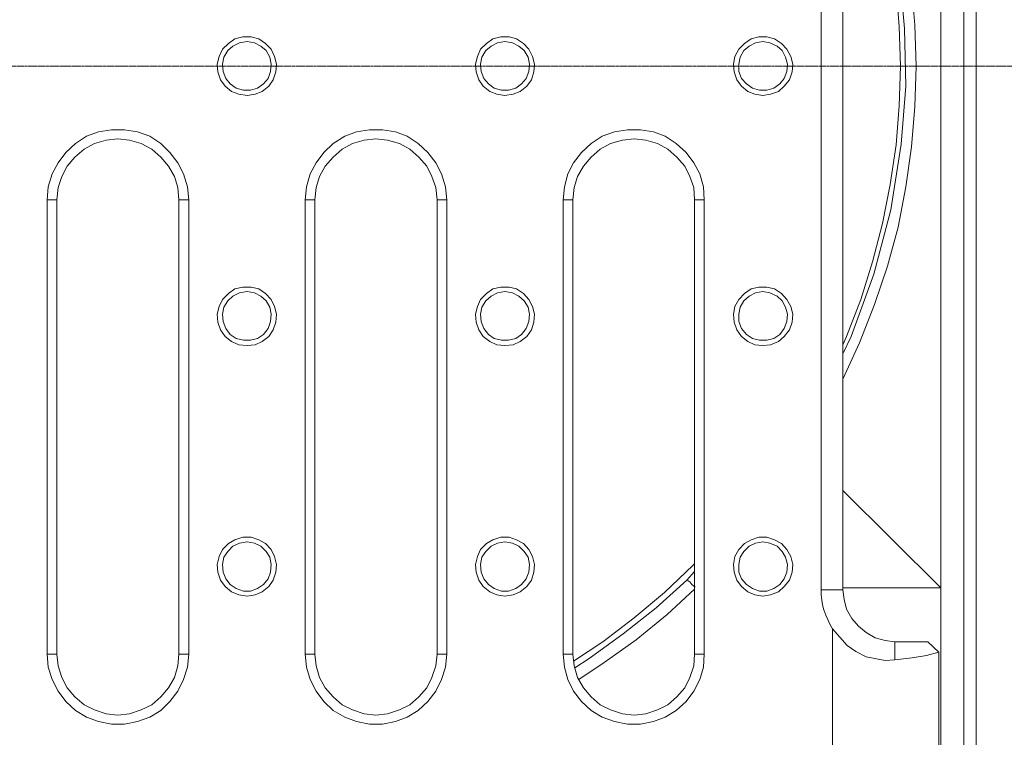
# Model space of a CAD drawing. Units: millimetres. Extents: x 716353 to 769520, y 485762 to 555162.
# Drawn here: x 733168 to 734726, y 506832 to 507967 of the extents above; entities that cross this region are included whole.
import ezdxf

# ---------------------------------------------------------------- set-up
doc = ezdxf.new("R2010")
doc.units = ezdxf.units.MM
doc.linetypes.add('CENTER2', pattern=[28.575, 19.05, -3.175, 3.175, -3.175])
doc.layers.add('Centre line', color=5, linetype='CENTER2', lineweight=0)
doc.layers.add('PDF_Geomertry', color=7, linetype='Continuous')

msp = doc.modelspace()

# ---------------------------------------------------------------- linework, layer by layer
at = {"layer": 'Centre line', "ltscale": 0.2}
msp.add_line((730889.54, 507893.4), (735366.46, 507893.4), dxfattribs=at)
at = {"layer": 'PDF_Geomertry', "lineweight": 0}
for points in [[(734680.98, 509241.94), (734680.98, 506544.86), (734679.95, 506537.66), (734677.9, 506530.47), (734674.81, 506523.27), (734669.67, 506518.13), (734663.5, 506512.99), (734657.33, 506509.91), (734650.13, 506506.82), (734641.9, 506506.82), (734302.51, 506506.82), (734302.51, 506358.81), (734069.05, 506358.81), (734069.05, 506506.82), (731613.07, 506506.82), (731605.87, 506506.82), (731598.67, 506509.91), (731591.47, 506512.99), (731586.33, 506518.13), (731581.19, 506523.27), (731577.07, 506530.47), (731575.02, 506537.66), (731575.02, 506544.86), (731575.02, 509241.94)], [(734651.16, 509231.66), (734650.13, 509230.63), (734648.07, 509229.61), (734644.99, 509225.5), (734644.99, 509224.47), (734625.45, 509205.97), (734625.45, 508718.76), (734625.45, 507068.03), (734625.45, 506581.86), (734644.99, 506562.33), (734644.99, 506561.3), (734648.07, 506558.22), (734650.13, 506556.16), (734651.16, 506556.16)], [(734680.98, 506544.86), (734677.9, 506544.86), (734673.78, 506544.86), (734670.7, 506544.86), (734667.61, 506544.86), (734665.56, 506544.86), (734663.5, 506544.86), (734662.47, 506544.86), (734661.44, 506544.86), (734661.44, 509241.94), (734662.47, 509241.94), (734663.5, 509241.94), (734665.56, 509241.94), (734667.61, 509241.94), (734670.7, 509241.94), (734673.78, 509241.94), (734677.9, 509241.94), (734680.98, 509241.94)], [(734436.21, 508721.85), (734436.21, 507064.95), (734436.21, 507056.73), (734437.24, 507048.5), (734438.26, 507041.31), (734440.32, 507033.09), (734443.41, 507024.86), (734446.49, 507017.67), (734449.58, 507010.47), (734453.69, 507003.28), (734453.69, 506560.27), (732084.11, 506560.27)], [(734470.15, 508721.85), (734470.15, 507064.95), (734436.21, 507064.95)], [(734470.15, 508389.85), (734470.15, 508389.85), (734496.89, 508331.26), (734520.54, 508271.65), (734541.11, 508211.01), (734557.57, 508148.31), (734569.91, 508085.61), (734579.16, 508021.88), (734584.31, 507958.15), (734586.36, 507893.4), (734584.31, 507829.67), (734579.16, 507765.94), (734569.91, 507702.22), (734557.57, 507638.49), (734541.11, 507576.82), (734520.54, 507516.18), (734496.89, 507455.53), (734470.15, 507397.97)], [(734470.15, 507438.06), (734483.52, 507465.81), (734519.51, 507564.49), (734546.25, 507666.24), (734562.71, 507770.06), (734569.91, 507861.53), (734567.85, 507953.01), (734559.62, 508045.52), (734543.17, 508135.97), (734517.46, 508229.51), (734483.52, 508320.99), (734470.15, 508348.74)], [(734470.15, 508334.35), (734476.32, 508320.99), (734498.94, 508262.4), (734517.46, 508202.78), (734532.88, 508142.14), (734545.23, 508080.47), (734554.48, 508018.8), (734559.62, 507956.1), (734561.68, 507893.4), (734559.62, 507830.7), (734554.48, 507769.03), (734545.23, 507706.33), (734532.88, 507644.66), (734517.46, 507584.01), (734498.94, 507524.4), (734476.32, 507465.81), (734470.15, 507452.45)], [(733528.07, 507847.14), (733540.41, 507849.2), (733551.73, 507853.31), (733562.01, 507861.53), (733569.21, 507871.81), (733573.33, 507884.15), (733574.35, 507896.48), (733571.27, 507908.82), (733566.13, 507920.12), (733556.87, 507929.37), (733546.59, 507936.57), (733534.24, 507939.65), (733520.87, 507939.65), (733508.53, 507936.57), (733498.25, 507929.37), (733488.99, 507920.12), (733483.85, 507908.82), (733480.76, 507896.48), (733481.79, 507884.15), (733485.91, 507871.81), (733493.11, 507861.53), (733503.39, 507853.31), (733514.7, 507849.2), (733528.07, 507847.14)], [(733935.35, 507847.14), (733948.72, 507849.2), (733960.03, 507853.31), (733970.31, 507861.53), (733977.51, 507871.81), (733981.63, 507884.15), (733982.65, 507896.48), (733979.57, 507908.82), (733973.4, 507920.12), (733965.17, 507929.37), (733953.86, 507936.57), (733942.54, 507939.65), (733929.17, 507939.65), (733916.83, 507936.57), (733906.55, 507929.37), (733897.29, 507920.12), (733892.15, 507908.82), (733889.06, 507896.48), (733890.09, 507884.15), (733894.21, 507871.81), (733901.41, 507861.53), (733911.69, 507853.31), (733923, 507849.2), (733935.35, 507847.14)], [(734343.65, 507847.14), (734355.99, 507849.2), (734368.33, 507853.31), (734377.59, 507861.53), (734385.81, 507871.81), (734389.93, 507884.15), (734390.96, 507896.48), (734387.87, 507908.82), (734381.7, 507920.12), (734373.47, 507929.37), (734362.16, 507936.57), (734349.82, 507939.65), (734337.48, 507939.65), (734325.13, 507936.57), (734314.85, 507929.37), (734305.59, 507920.12), (734299.42, 507908.82), (734297.37, 507896.48), (734298.39, 507884.15), (734302.51, 507871.81), (734309.71, 507861.53), (734319.99, 507853.31), (734331.3, 507849.2), (734343.65, 507847.14)], [(733528.07, 507932.46), (733515.73, 507930.4), (733505.45, 507925.26), (733497.22, 507918.07), (733491.05, 507907.79), (733488.99, 507896.48), (733490.02, 507885.18), (733494.13, 507873.87), (733501.33, 507865.65), (733510.59, 507858.45), (733521.9, 507855.37), (733533.22, 507855.37), (733544.53, 507858.45), (733553.78, 507865.65), (733560.98, 507873.87), (733565.1, 507885.18), (733566.13, 507896.48), (733564.07, 507907.79), (733557.9, 507918.07), (733549.67, 507925.26), (733539.39, 507930.4), (733528.07, 507932.46)], [(733935.35, 507932.46), (733924.03, 507930.4), (733913.75, 507925.26), (733905.52, 507918.07), (733899.35, 507907.79), (733897.29, 507896.48), (733898.32, 507885.18), (733902.43, 507873.87), (733909.63, 507865.65), (733918.89, 507858.45), (733930.2, 507855.37), (733941.52, 507855.37), (733952.83, 507858.45), (733962.09, 507865.65), (733969.28, 507873.87), (733973.4, 507885.18), (733974.43, 507896.48), (733972.37, 507907.79), (733966.2, 507918.07), (733957.97, 507925.26), (733947.69, 507930.4), (733935.35, 507932.46)], [(734343.65, 507932.46), (734332.33, 507930.4), (734322.05, 507925.26), (734313.82, 507918.07), (734307.65, 507907.79), (734305.59, 507896.48), (734305.59, 507885.18), (734309.71, 507873.87), (734317.93, 507865.65), (734327.19, 507858.45), (734338.5, 507855.37), (734349.82, 507855.37), (734361.13, 507858.45), (734370.39, 507865.65), (734377.59, 507873.87), (734381.7, 507885.18), (734382.73, 507896.48), (734379.64, 507907.79), (734374.5, 507918.07), (734366.27, 507925.26), (734354.96, 507930.4), (734343.65, 507932.46)], [(733226.73, 507681.66), (733228.79, 507701.19), (733234.96, 507718.66), (733243.19, 507735.11), (733255.53, 507749.5), (733269.93, 507761.83), (733286.38, 507771.08), (733304.9, 507776.22), (733323.41, 507778.28), (733341.92, 507776.22), (733360.43, 507771.08), (733376.89, 507761.83), (733391.29, 507749.5), (733403.63, 507735.11), (733412.89, 507718.66), (733418.03, 507701.19), (733420.08, 507681.66)], [(733635.03, 507681.66), (733637.09, 507701.19), (733642.23, 507718.66), (733651.49, 507735.11), (733663.83, 507749.5), (733678.23, 507761.83), (733694.68, 507771.08), (733713.2, 507776.22), (733731.71, 507778.28), (733750.22, 507776.22), (733768.73, 507771.08), (733785.19, 507761.83), (733799.59, 507749.5), (733811.93, 507735.11), (733820.16, 507718.66), (733826.33, 507701.19), (733828.39, 507681.66)], [(734043.33, 507681.66), (734045.39, 507701.19), (734050.53, 507718.66), (734059.79, 507735.11), (734072.13, 507749.5), (734086.53, 507761.83), (734102.99, 507771.08), (734121.5, 507776.22), (734140.01, 507778.28), (734158.52, 507776.22), (734177.03, 507771.08), (734193.49, 507761.83), (734207.89, 507749.5), (734220.23, 507735.11), (734228.46, 507718.66), (734234.63, 507701.19), (734235.66, 507681.66)], [(733211.31, 507681.66), (733226.73, 507681.66)], [(733226.73, 506963.19), (733226.73, 507681.66)], [(733420.08, 507681.66), (733435.51, 507681.66)], [(733420.08, 507681.66), (733420.08, 506963.19), (733435.51, 506963.19)], [(733619.61, 507681.66), (733635.03, 507681.66)], [(733635.03, 506963.19), (733635.03, 507681.66)], [(733843.81, 507681.66), (733828.39, 507681.66), (733828.39, 506963.19), (733843.81, 506963.19)], [(734027.91, 507681.66), (734043.33, 507681.66)], [(734043.33, 506963.19), (734043.33, 507681.66)], [(734251.08, 507681.66), (734235.66, 507681.66), (734235.66, 506963.19), (734251.08, 506963.19)], [(733528.07, 507451.42), (733540.41, 507452.45), (733551.73, 507457.59), (733562.01, 507465.81), (733569.21, 507476.09), (733573.33, 507488.42), (733574.35, 507500.76), (733571.27, 507513.09), (733566.13, 507524.4), (733556.87, 507533.65), (733546.59, 507540.84), (733534.24, 507543.93), (733520.87, 507543.93), (733508.53, 507540.84), (733498.25, 507533.65), (733488.99, 507524.4), (733483.85, 507513.09), (733480.76, 507500.76), (733481.79, 507488.42), (733485.91, 507476.09), (733493.11, 507465.81), (733503.39, 507457.59), (733514.7, 507452.45), (733528.07, 507451.42)], [(733528.07, 507536.73), (733515.73, 507534.68), (733505.45, 507529.54), (733497.22, 507522.34), (733491.05, 507512.06), (733488.99, 507500.76), (733490.02, 507489.45), (733494.13, 507478.15), (733501.33, 507468.89), (733510.59, 507462.73), (733521.9, 507459.64), (733533.22, 507459.64), (733544.53, 507462.73), (733553.78, 507468.89), (733560.98, 507478.15), (733565.1, 507489.45), (733566.13, 507500.76), (733564.07, 507512.06), (733557.9, 507522.34), (733549.67, 507529.54), (733539.39, 507534.68), (733528.07, 507536.73)], [(733935.35, 507451.42), (733948.72, 507452.45), (733960.03, 507457.59), (733970.31, 507465.81), (733977.51, 507476.09), (733981.63, 507488.42), (733982.65, 507500.76), (733979.57, 507513.09), (733973.4, 507524.4), (733965.17, 507533.65), (733953.86, 507540.84), (733942.54, 507543.93), (733929.17, 507543.93), (733916.83, 507540.84), (733906.55, 507533.65), (733897.29, 507524.4), (733892.15, 507513.09), (733889.06, 507500.76), (733890.09, 507488.42), (733894.21, 507476.09), (733901.41, 507465.81), (733911.69, 507457.59), (733923, 507452.45), (733935.35, 507451.42)], [(733935.35, 507536.73), (733924.03, 507534.68), (733913.75, 507529.54), (733905.52, 507522.34), (733899.35, 507512.06), (733897.29, 507500.76), (733898.32, 507489.45), (733902.43, 507478.15), (733909.63, 507468.89), (733918.89, 507462.73), (733930.2, 507459.64), (733941.52, 507459.64), (733952.83, 507462.73), (733962.09, 507468.89), (733969.28, 507478.15), (733973.4, 507489.45), (733974.43, 507500.76), (733972.37, 507512.06), (733966.2, 507522.34), (733957.97, 507529.54), (733947.69, 507534.68), (733935.35, 507536.73)], [(734343.65, 507451.42), (734355.99, 507452.45), (734368.33, 507457.59), (734377.59, 507465.81), (734385.81, 507476.09), (734389.93, 507488.42), (734390.96, 507500.76), (734387.87, 507513.09), (734381.7, 507524.4), (734373.47, 507533.65), (734362.16, 507540.84), (734349.82, 507543.93), (734337.48, 507543.93), (734325.13, 507540.84), (734314.85, 507533.65), (734305.59, 507524.4), (734299.42, 507513.09), (734297.37, 507500.76), (734298.39, 507488.42), (734302.51, 507476.09), (734309.71, 507465.81), (734319.99, 507457.59), (734331.3, 507452.45), (734343.65, 507451.42)], [(734343.65, 507536.73), (734332.33, 507534.68), (734322.05, 507529.54), (734313.82, 507522.34), (734307.65, 507512.06), (734305.59, 507500.76), (734305.59, 507489.45), (734309.71, 507478.15), (734317.93, 507468.89), (734327.19, 507462.73), (734338.5, 507459.64), (734349.82, 507459.64), (734361.13, 507462.73), (734370.39, 507468.89), (734377.59, 507478.15), (734381.7, 507489.45), (734382.73, 507500.76), (734379.64, 507512.06), (734374.5, 507522.34), (734366.27, 507529.54), (734354.96, 507534.68), (734343.65, 507536.73)], [(734470.15, 507222.21), (734625.45, 507068.03), (734470.15, 507068.03)], [(733528.07, 507054.67), (733540.41, 507056.73), (733551.73, 507061.87), (733562.01, 507070.09), (733569.21, 507080.37), (733573.33, 507092.7), (733574.35, 507105.03), (733571.27, 507117.37), (733566.13, 507128.68), (733556.87, 507137.93), (733546.59, 507144.09), (733534.24, 507148.21), (733520.87, 507148.21), (733508.53, 507144.09), (733498.25, 507137.93), (733488.99, 507128.68), (733483.85, 507117.37), (733480.76, 507105.03), (733481.79, 507092.7), (733485.91, 507080.37), (733493.11, 507070.09), (733503.39, 507061.87), (733514.7, 507056.73), (733528.07, 507054.67)], [(733935.35, 507054.67), (733948.72, 507056.73), (733960.03, 507061.87), (733970.31, 507070.09), (733977.51, 507080.37), (733981.63, 507092.7), (733982.65, 507105.03), (733979.57, 507117.37), (733973.4, 507128.68), (733965.17, 507137.93), (733953.86, 507144.09), (733942.54, 507148.21), (733929.17, 507148.21), (733916.83, 507144.09), (733906.55, 507137.93), (733897.29, 507128.68), (733892.15, 507117.37), (733889.06, 507105.03), (733890.09, 507092.7), (733894.21, 507080.37), (733901.41, 507070.09), (733911.69, 507061.87), (733923, 507056.73), (733935.35, 507054.67)], [(734343.65, 507054.67), (734355.99, 507056.73), (734368.33, 507061.87), (734377.59, 507070.09), (734385.81, 507080.37), (734389.93, 507092.7), (734390.96, 507105.03), (734387.87, 507117.37), (734381.7, 507128.68), (734373.47, 507137.93), (734362.16, 507144.09), (734349.82, 507148.21), (734337.48, 507148.21), (734325.13, 507144.09), (734314.85, 507137.93), (734305.59, 507128.68), (734299.42, 507117.37), (734297.37, 507105.03), (734298.39, 507092.7), (734302.51, 507080.37), (734309.71, 507070.09), (734319.99, 507061.87), (734331.3, 507056.73), (734343.65, 507054.67)], [(733528.07, 507141.01), (733515.73, 507138.95), (733505.45, 507133.82), (733497.22, 507125.59), (733491.05, 507116.34), (733488.99, 507105.03), (733490.02, 507092.7), (733494.13, 507082.42), (733501.33, 507073.17), (733510.59, 507067), (733521.9, 507062.89), (733533.22, 507062.89), (733544.53, 507067), (733553.78, 507073.17), (733560.98, 507082.42), (733565.1, 507092.7), (733566.13, 507105.03), (733564.07, 507116.34), (733557.9, 507125.59), (733549.67, 507133.82), (733539.39, 507138.95), (733528.07, 507141.01)], [(733935.35, 507141.01), (733924.03, 507138.95), (733913.75, 507133.82), (733905.52, 507125.59), (733899.35, 507116.34), (733897.29, 507105.03), (733898.32, 507092.7), (733902.43, 507082.42), (733909.63, 507073.17), (733918.89, 507067), (733930.2, 507062.89), (733941.52, 507062.89), (733952.83, 507067), (733962.09, 507073.17), (733969.28, 507082.42), (733973.4, 507092.7), (733974.43, 507105.03), (733972.37, 507116.34), (733966.2, 507125.59), (733957.97, 507133.82), (733947.69, 507138.95), (733935.35, 507141.01)], [(734343.65, 507141.01), (734332.33, 507138.95), (734322.05, 507133.82), (734313.82, 507125.59), (734307.65, 507116.34), (734305.59, 507105.03), (734305.59, 507092.7), (734309.71, 507082.42), (734317.93, 507073.17), (734327.19, 507067), (734338.5, 507062.89), (734349.82, 507062.89), (734361.13, 507067), (734370.39, 507073.17), (734377.59, 507082.42), (734381.7, 507092.7), (734382.73, 507105.03), (734379.64, 507116.34), (734374.5, 507125.59), (734366.27, 507133.82), (734354.96, 507138.95), (734343.65, 507141.01)], [(734235.66, 507106.06), (734233.6, 507104.01), (734188.35, 507060.84), (734140.01, 507020.75), (734090.64, 506982.72), (734044.36, 506951.88)], [(734046.42, 506941.61), (734069.05, 506956), (734122.53, 506995.05), (734174.98, 507036.17), (734223.32, 507080.37)], [(734236.69, 507069.06), (734231.54, 507073.17), (734228.46, 507077.28), (734225.37, 507079.34), (734223.32, 507080.37), (734235.66, 507093.73)], [(734235.66, 507065.98), (734192.46, 507025.89), (734143.1, 506985.8), (734092.7, 506949.83), (734052.59, 506923.11)], [(734470.15, 507064.95), (734472.2, 507049.53), (734476.32, 507034.11), (734484.55, 507019.72), (734494.83, 507007.39), (734507.17, 506997.11), (734521.57, 506988.89), (734537, 506984.78), (734552.42, 506982.72), (734552.42, 506953.94), (734537, 506952.91), (734507.17, 506959.08), (734490.72, 506967.3), (734477.35, 506976.55), (734453.69, 507003.28)], [(734552.42, 506982.72), (734604.88, 506982.72), (734622.36, 506966.27)], [(733420.08, 506963.19), (733418.03, 506944.69), (733412.89, 506926.19), (733403.63, 506909.74), (733391.29, 506895.35), (733376.89, 506883.02), (733360.43, 506874.8), (733341.92, 506868.63), (733323.41, 506866.57), (733304.9, 506868.63), (733286.38, 506874.8), (733269.93, 506883.02), (733255.53, 506895.35), (733243.19, 506909.74), (733234.96, 506926.19), (733228.79, 506944.69), (733226.73, 506963.19), (733211.31, 506963.19)], [(733619.61, 506963.19), (733635.03, 506963.19)], [(733828.39, 506963.19), (733826.33, 506944.69), (733820.16, 506926.19), (733811.93, 506909.74), (733799.59, 506895.35), (733785.19, 506883.02), (733768.73, 506874.8), (733750.22, 506868.63), (733731.71, 506866.57), (733713.2, 506868.63), (733694.68, 506874.8), (733678.23, 506883.02), (733663.83, 506895.35), (733651.49, 506909.74), (733642.23, 506926.19), (733637.09, 506944.69), (733635.03, 506963.19)], [(734027.91, 506963.19), (734043.33, 506963.19)], [(734235.66, 506963.19), (734234.63, 506944.69), (734228.46, 506926.19), (734220.23, 506909.74), (734207.89, 506895.35), (734193.49, 506883.02), (734177.03, 506874.8), (734158.52, 506868.63), (734140.01, 506866.57), (734121.5, 506868.63), (734102.99, 506874.8), (734086.53, 506883.02), (734072.13, 506895.35), (734059.79, 506909.74), (734050.53, 506926.19), (734045.39, 506944.69), (734043.33, 506963.19)], [(734552.42, 506953.94), (734580.19, 506957.02), (734602.82, 506961.14), (734622.36, 506966.27), (734622.36, 506557.19)]]:
    msp.add_lwpolyline(points, dxfattribs=at)
for points in [[(733211.31, 506963.19), (733211.31, 507681.66), (733213.36, 507702.22), (733219.53, 507722.77), (733228.79, 507740.25), (733241.13, 507756.69), (733256.56, 507771.08), (733274.04, 507782.39), (733292.55, 507789.59), (733313.12, 507792.67), (733333.69, 507792.67), (733354.26, 507789.59), (733373.8, 507782.39), (733391.29, 507771.08), (733405.69, 507756.69), (733418.03, 507740.25), (733427.28, 507722.77), (733433.45, 507702.22), (733435.51, 507681.66), (733435.51, 506963.19), (733433.45, 506942.63), (733427.28, 506923.11), (733418.03, 506904.6), (733405.69, 506888.16), (733391.29, 506873.77), (733373.8, 506863.49), (733354.26, 506856.29), (733333.69, 506852.18), (733313.12, 506852.18), (733292.55, 506856.29), (733274.04, 506863.49), (733256.56, 506873.77), (733241.13, 506888.16), (733228.79, 506904.6), (733219.53, 506923.11), (733213.36, 506942.63)], [(733619.61, 506963.19), (733619.61, 507681.66), (733621.66, 507702.22), (733627.83, 507722.77), (733637.09, 507740.25), (733649.43, 507756.69), (733663.83, 507771.08), (733682.34, 507782.39), (733700.86, 507789.59), (733721.42, 507792.67), (733741.99, 507792.67), (733762.56, 507789.59), (733781.08, 507782.39), (733798.56, 507771.08), (733813.99, 507756.69), (733826.33, 507740.25), (733835.58, 507722.77), (733841.75, 507702.22), (733843.81, 507681.66), (733843.81, 506963.19), (733841.75, 506942.63), (733835.58, 506923.11), (733826.33, 506904.6), (733813.99, 506888.16), (733798.56, 506873.77), (733781.08, 506863.49), (733762.56, 506856.29), (733741.99, 506852.18), (733721.42, 506852.18), (733700.86, 506856.29), (733682.34, 506863.49), (733663.83, 506873.77), (733649.43, 506888.16), (733637.09, 506904.6), (733627.83, 506923.11), (733621.66, 506942.63)], [(734027.91, 506963.19), (734027.91, 507681.66), (734029.96, 507702.22), (734035.11, 507722.77), (734044.36, 507740.25), (734056.7, 507756.69), (734072.13, 507771.08), (734089.62, 507782.39), (734109.16, 507789.59), (734129.73, 507792.67), (734150.29, 507792.67), (734170.86, 507789.59), (734189.38, 507782.39), (734206.86, 507771.08), (734222.29, 507756.69), (734234.63, 507740.25), (734243.88, 507722.77), (734250.06, 507702.22), (734251.08, 507681.66), (734251.08, 506963.19), (734250.06, 506942.63), (734243.88, 506923.11), (734234.63, 506904.6), (734222.29, 506888.16), (734206.86, 506873.77), (734189.38, 506863.49), (734170.86, 506856.29), (734150.29, 506852.18), (734129.73, 506852.18), (734109.16, 506856.29), (734089.62, 506863.49), (734072.13, 506873.77), (734056.7, 506888.16), (734044.36, 506904.6), (734035.11, 506923.11), (734029.96, 506942.63)]]:
    msp.add_lwpolyline(points, close=True, dxfattribs=at)

doc.saveas('drawing.dxf')
